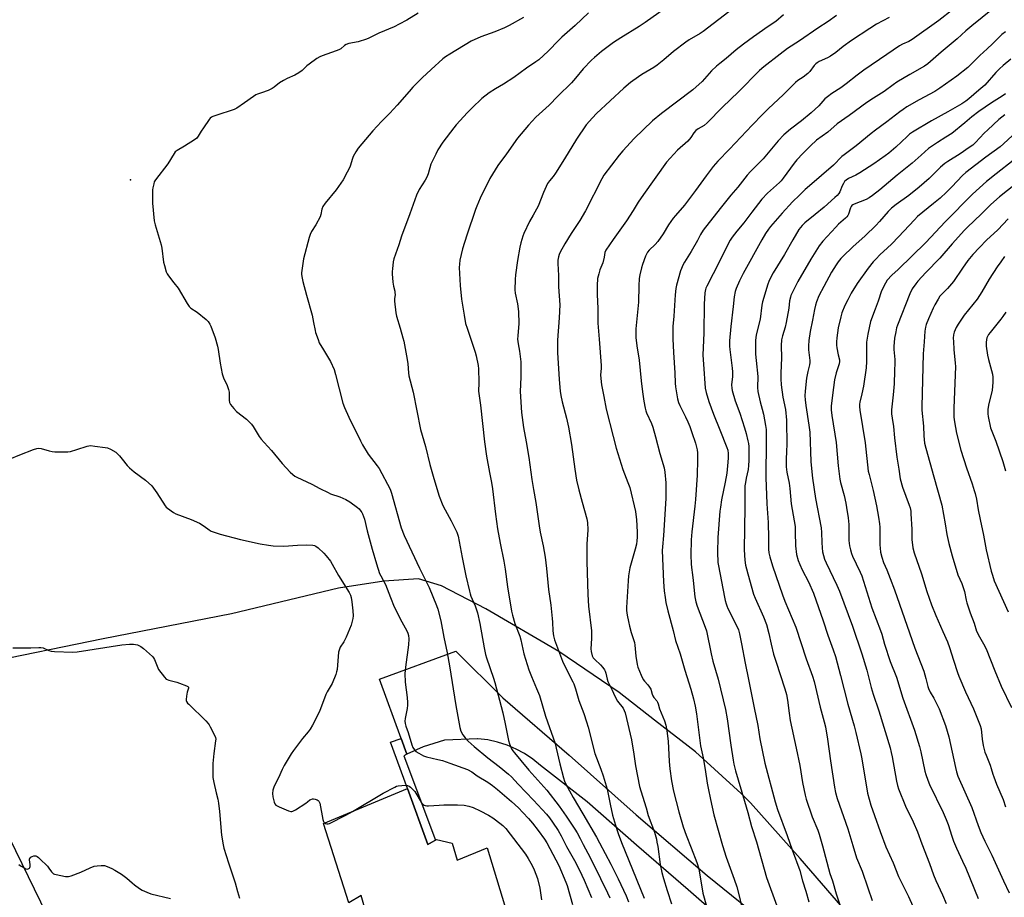
# Model space of a CAD drawing. Units: inches. Extents: x 1255772 to 1261772, y 605449 to 609450.
# Drawn here: x 1257364 to 1257864, y 607193 to 607639 of the extents above; entities that cross this region are included whole.
import ezdxf

# ---------------------------------------------------------------- set-up
doc = ezdxf.new("R2010")
doc.units = ezdxf.units.IN
doc.header["$MEASUREMENT"] = 0
for name, color, linetype in [('BLDG-Footprint', 5, 'Continuous'), ('ELEV-Spot Elevation', 7, 'Continuous'), ('NTRL-Farm Land', 3, 'Continuous'), ('NTRL-Trees', 3, 'Continuous'), ('TRANS-Driveway', 251, 'Continuous'), ('TRANS-Non Street Sidewalk', 7, 'Continuous'), ('Undefined', 1, 'Continuous')]:
    doc.layers.add(name, color=color, linetype=linetype)

msp = doc.modelspace()

# ---------------------------------------------------------------- linework, layer by layer
at = {"layer": 'BLDG-Footprint', "elevation": 814.72}
msp.add_lwpolyline([(1257560.75, 607248.47), (1257571.14, 607220.06), (1257575.61, 607222.58), (1257583.48, 607220.68), (1257585.95, 607212.11), (1257601.2, 607218.31), (1257612.37, 607181.69), (1257574.32, 607167.09), (1257579.28, 607149.63), (1257552.17, 607141.93), (1257544.67, 607168.35), (1257544.62, 607168.51), (1257537.3, 607194.28), (1257531.04, 607190.45), (1257518.15, 607230.8)], close=True, dxfattribs=at)
at = {"layer": 'ELEV-Spot Elevation'}
msp.add_point((1257420.19, 607557.42, 812.14), dxfattribs=at)
at = {"layer": 'NTRL-Farm Land'}
msp.add_lwpolyline([(1257806.74, 607159.13), (1257760.1, 607212.94), (1257734.93, 607241.28), (1257730.24, 607245.99), (1257706.96, 607267.15), (1257686.28, 607283.18), (1257668.34, 607297.27), (1257637.66, 607318.07), (1257600.61, 607339.74), (1257578, 607351.37), (1257566.33, 607354.92), (1257548.8, 607353.74), (1257525.85, 607350.1), (1257471.51, 607337.18), (1257406.28, 607324.47), (1257345.1, 607312.01)], dxfattribs=at)
at = {"layer": 'NTRL-Trees'}
msp.add_lwpolyline([(1257355.45, 607229.88), (1257393.46, 607152.09)], dxfattribs=at)
at = {"layer": 'TRANS-Driveway'}
msp.add_lwpolyline([(1257723.37, 607179.44), (1257703.29, 607197.06), (1257677.13, 607219.79), (1257652.1, 607241.69), (1257628.39, 607260.12), (1257624.47, 607263.38), (1257620.25, 607266.24), (1257616.05, 607268.54), (1257611.36, 607270.55), (1257606.5, 607272.09), (1257601.51, 607273.15), (1257596.44, 607273.71), (1257596.34, 607273.72), (1257579.58, 607273.1), (1257568.7, 607269.65), (1257560.54, 607265.99), (1257557.64, 607273.87), (1257546.59, 607303.9), (1257585.31, 607318.25), (1257609.2, 607294.59), (1257642.97, 607265.35), (1257676.97, 607235.19), (1257713.02, 607204.37), (1257745.64, 607177.95)], dxfattribs=at)
at = {"layer": 'TRANS-Non Street Sidewalk'}
msp.add_lwpolyline([(1257560.54, 607265.99), (1257558.97, 607265.13), (1257574.95, 607222.21), (1257571.14, 607220.06), (1257560.75, 607248.47), (1257552.25, 607271.95), (1257557.64, 607273.87)], close=True, dxfattribs=at)
at = {"layer": 'Undefined'}
for points, elevation in [([(1257566.21, 607641.91), (1257560.53, 607638.4), (1257556.64, 607636.29), (1257554.01, 607634.97), (1257546.19, 607631.84), (1257541.25, 607629.3), (1257539.92, 607628.7), (1257535.75, 607627.44), (1257530.95, 607626.46), (1257529.59, 607626.08), (1257528.74, 607625.57), (1257526.94, 607623.9), (1257526.01, 607623.31), (1257524.67, 607622.78), (1257517.51, 607620.35), (1257516.24, 607619.84), (1257514.75, 607618.92), (1257510.91, 607616.08), (1257509.78, 607615.15), (1257507.28, 607612.88), (1257505.64, 607611.68), (1257503.65, 607610.47), (1257499.63, 607608.77), (1257497.82, 607607.81), (1257495.84, 607606.54), (1257493.06, 607604.31), (1257492.1, 607603.63), (1257490, 607602.7), (1257486.76, 607601.47), (1257484.63, 607600.77), (1257483.87, 607600.43), (1257482.64, 607599.63), (1257478.06, 607596.35), (1257474.09, 607593.71), (1257472.8, 607592.99), (1257463.43, 607589.99), (1257462.05, 607589.49), (1257461.32, 607589.1), (1257460.7, 607588.59), (1257460.12, 607587.92), (1257457.15, 607583.78), (1257455.98, 607582.05), (1257454.55, 607579.47), (1257453.84, 607578.57), (1257452.67, 607577.68), (1257447.64, 607574.46), (1257443.79, 607572.26), (1257442.93, 607571.56), (1257442.32, 607570.72), (1257439.11, 607565.53), (1257432.81, 607557.41), (1257432.26, 607556.41), (1257431.94, 607555.33), (1257431.52, 607553.38), (1257431.37, 607552.24), (1257431.26, 607547.54), (1257431.4, 607545.47), (1257432.27, 607536.59), (1257432.72, 607534.59), (1257435.75, 607524.45), (1257436.06, 607522.7), (1257436.98, 607515.64), (1257437.4, 607513.9), (1257438.32, 607510.76), (1257438.8, 607509.68), (1257439.45, 607508.7), (1257442.15, 607505.16), (1257444.4, 607502.42), (1257448.98, 607494.58), (1257449.93, 607493.15), (1257450.88, 607492.21), (1257454.07, 607490.14), (1257458.63, 607486.52), (1257459.66, 607485.52), (1257460.49, 607484.14), (1257460.92, 607483.15), (1257463.15, 607477.18), (1257464.41, 607472.94), (1257464.73, 607471.18), (1257465.62, 607464.35), (1257466.76, 607458.93), (1257467.31, 607456.97), (1257469.22, 607452.98), (1257469.88, 607451.04), (1257470.22, 607449.62), (1257470.33, 607448.76), (1257470.18, 607446.32), (1257470.23, 607445.47), (1257470.48, 607444.34), (1257470.97, 607443.32), (1257472.62, 607441.32), (1257474, 607439.84), (1257479, 607435.85), (1257481.54, 607433.34), (1257482.42, 607432.17), (1257485.53, 607427.13), (1257486.55, 607425.78), (1257488.01, 607424.1), (1257491.8, 607420.05), (1257497.11, 607413.48), (1257501.27, 607409.04), (1257502.52, 607407.84), (1257503.66, 607407.02), (1257504.66, 607406.46), (1257512.17, 607402.97), (1257516.35, 607400.68), (1257520.45, 607398.62), (1257521.77, 607398.07), (1257526.38, 607396.57), (1257529.57, 607395.2), (1257531.54, 607393.91), (1257535.36, 607391.16), (1257536.19, 607390.36), (1257537.14, 607389.27), (1257537.61, 607388.56), (1257537.99, 607387.8), (1257539.01, 607385.12), (1257540.33, 607379.28), (1257542.86, 607369.96), (1257545.04, 607362.53), (1257546.67, 607357.62), (1257547.26, 607356.34), (1257549.69, 607351.95), (1257552.15, 607345.39), (1257554.03, 607340.7), (1257557.91, 607333.14), (1257560.42, 607328.55), (1257560.98, 607327.26), (1257561.26, 607326.19), (1257561.45, 607324.51), (1257561.33, 607321.32), (1257559.75, 607310.1), (1257559.55, 607308.37), (1257559.5, 607306.91), (1257559.59, 607302.5), (1257560.6, 607294.68), (1257560.85, 607292.16), (1257560.89, 607290.76), (1257560.68, 607289.14), (1257559.57, 607284.07), (1257559.45, 607282.65), (1257559.61, 607281.5), (1257559.96, 607280.08), (1257561.09, 607276.96), (1257562.97, 607270.62), (1257563.5, 607269.29), (1257564.29, 607268.13), (1257565.08, 607267.33), (1257566.56, 607266.36), (1257568.89, 607265.05), (1257570.43, 607264.51), (1257576.25, 607263.25), (1257578.5, 607262.64), (1257582.34, 607261.4), (1257591.34, 607258.09), (1257593.41, 607257), (1257596.25, 607254.97), (1257601.53, 607251.64), (1257603.94, 607249.95), (1257606.46, 607248.01), (1257613.63, 607241.9), (1257617.09, 607238.71), (1257619.44, 607236.32), (1257622.23, 607233.24), (1257624.26, 607230.84), (1257627.11, 607227.2), (1257630.38, 607222.78), (1257631.59, 607220.98), (1257637.68, 607209.38), (1257641.24, 607200.94), (1257641.87, 607199.27), (1257644.5, 607189.62)], 812), ([(1257652.68, 607642.03), (1257645.96, 607635.74), (1257639.16, 607629.73), (1257637.7, 607628.31), (1257632.24, 607622.61), (1257627.41, 607618.29), (1257626.02, 607617.25), (1257621.27, 607614.06), (1257614.87, 607609.34), (1257609.58, 607605.95), (1257605.43, 607603.56), (1257602.34, 607601.53), (1257598.63, 607598.58), (1257593.61, 607593.88), (1257591.35, 607591.55), (1257585.6, 607585.29), (1257584.28, 607583.73), (1257578.76, 607576.52), (1257576.28, 607572.5), (1257575.11, 607570.46), (1257572.73, 607565.28), (1257571.22, 607560.38), (1257570.6, 607558.75), (1257569.76, 607557.26), (1257566.71, 607552.43), (1257565.44, 607549.63), (1257562.07, 607540.05), (1257557.77, 607528.72), (1257556.35, 607524.37), (1257553.84, 607517.23), (1257553.56, 607515.79), (1257553.11, 607512.27), (1257552.97, 607510.79), (1257552.97, 607509.65), (1257553.34, 607505.39), (1257553.7, 607503.39), (1257554.33, 607500.89), (1257554.46, 607500.06), (1257554.49, 607499.2), (1257554.27, 607496.9), (1257554.25, 607495.73), (1257554.81, 607489.84), (1257555.2, 607488.15), (1257557.08, 607482.07), (1257558.5, 607477.17), (1257558.93, 607475.43), (1257560.67, 607466.17), (1257560.9, 607464.07), (1257561.25, 607459.41), (1257561.44, 607457.97), (1257563.6, 607449.58), (1257567.36, 607430.7), (1257570, 607422.09), (1257572.22, 607412.99), (1257574.16, 607405.88), (1257576.92, 607396.87), (1257578.82, 607392.08), (1257579.93, 607389.89), (1257583, 607384.27), (1257585.77, 607378.55), (1257586.55, 607376.52), (1257588.6, 607365.66), (1257590.45, 607356.36), (1257592.25, 607348.65), (1257592.63, 607347.24), (1257593.01, 607346.17), (1257595.23, 607341.22), (1257596.37, 607337.63), (1257597.45, 607332.31), (1257599.74, 607319.9), (1257600.46, 607316.47), (1257600.97, 607314.77), (1257604.52, 607304.5), (1257605.21, 607302.26), (1257609.14, 607286.86), (1257610.4, 607281.36), (1257612.13, 607272.9), (1257612.58, 607271.21), (1257613.61, 607268.66), (1257614.22, 607267.68), (1257615.08, 607266.52), (1257618.32, 607262.75), (1257622.33, 607257.78), (1257631.56, 607247.58), (1257637.88, 607239.52), (1257641.44, 607234.43), (1257645.75, 607227.88), (1257646.9, 607226.01), (1257648.47, 607223.16), (1257649.93, 607220.04), (1257652.28, 607215.76), (1257655.25, 607210.11), (1257662.34, 607195.6), (1257663.55, 607192.95)], 808), ([(1257691.37, 607644.08), (1257681.53, 607637.18), (1257678.39, 607635.14), (1257669.12, 607629.48), (1257665.39, 607627.01), (1257659.3, 607622.47), (1257655.75, 607619.46), (1257654.28, 607618.06), (1257650.05, 607613.68), (1257646.12, 607608.96), (1257644.03, 607606.59), (1257637.09, 607599.82), (1257632.78, 607595.31), (1257625.94, 607589.1), (1257622.23, 607585.06), (1257616.7, 607578.48), (1257611.04, 607570.58), (1257606.64, 607564.71), (1257602.64, 607558.03), (1257597.68, 607548.02), (1257595.93, 607544), (1257595.31, 607542.39), (1257590.92, 607529.24), (1257588.81, 607522.3), (1257587.42, 607516.64), (1257587.17, 607514.65), (1257587.04, 607512.93), (1257587.57, 607503.71), (1257588.24, 607496.86), (1257589.52, 607488.66), (1257590.3, 607484.44), (1257591.06, 607482.02), (1257595.22, 607469.98), (1257595.71, 607468.03), (1257596.74, 607463.2), (1257596.9, 607461.47), (1257597.05, 607454.76), (1257597.01, 607453.31), (1257596.8, 607451.15), (1257596.83, 607450.13), (1257597.8, 607442.94), (1257599.87, 607424.41), (1257600.93, 607417.12), (1257602.43, 607408.87), (1257603.44, 607403.72), (1257603.98, 607400.49), (1257605.52, 607387.7), (1257606.56, 607380.22), (1257607.81, 607372.96), (1257609.65, 607363.89), (1257610.38, 607359.84), (1257611.65, 607350.8), (1257613.61, 607338.53), (1257614.04, 607336.41), (1257615.31, 607332.3), (1257617.84, 607325.85), (1257618.33, 607323.9), (1257619.86, 607316.88), (1257621.52, 607311.48), (1257622.48, 607308.72), (1257623.76, 607305.36), (1257626.35, 607299.27), (1257627.81, 607295.61), (1257630.88, 607285.15), (1257635.71, 607271.3), (1257636.33, 607269.03), (1257638.23, 607261.03), (1257640.04, 607253.96), (1257640.54, 607252.29), (1257641.27, 607250.69), (1257644.94, 607243.96), (1257649.89, 607235.72), (1257656.75, 607223.83), (1257658.34, 607220.9), (1257664.09, 607210.06), (1257667.75, 607202.61), (1257671.76, 607194.05), (1257673.03, 607191.01)], 806), ([(1257723.92, 607642.65), (1257711, 607632.62), (1257709.41, 607631.55), (1257703.88, 607628.37), (1257702.17, 607627.27), (1257695.92, 607622.53), (1257691, 607618.18), (1257687.52, 607615.5), (1257685.83, 607614.35), (1257679.83, 607610.75), (1257678.13, 607609.62), (1257674.09, 607606.75), (1257670.72, 607603.89), (1257656.8, 607590.96), (1257654.69, 607588.9), (1257651.6, 607585.33), (1257646.53, 607577.93), (1257640.55, 607567.97), (1257635.92, 607560.8), (1257634.76, 607559.1), (1257632.83, 607556.87), (1257631.93, 607555.54), (1257629.84, 607550.99), (1257627.09, 607544.06), (1257624.66, 607539.43), (1257622.81, 607536.18), (1257619.81, 607530.12), (1257619.3, 607528.76), (1257618.33, 607525.4), (1257617.81, 607523.11), (1257616.64, 607516.43), (1257615.67, 607509.15), (1257615.44, 607506.8), (1257615.33, 607501.61), (1257615.44, 607499.9), (1257616.66, 607494.38), (1257617.06, 607491.85), (1257617.19, 607490.42), (1257617.27, 607484.49), (1257616.78, 607478.27), (1257616.71, 607476.55), (1257616.94, 607474.22), (1257617.67, 607470.5), (1257618.36, 607465.09), (1257618.27, 607457.2), (1257618.07, 607449.92), (1257618.76, 607439.31), (1257619.74, 607431.76), (1257621.1, 607424.39), (1257622.38, 607416.54), (1257623.89, 607405.38), (1257624.7, 607400.28), (1257626, 607393.71), (1257627.71, 607381.73), (1257628.24, 607378.62), (1257629.69, 607371.56), (1257630.73, 607365.88), (1257631.37, 607360.15), (1257632.33, 607349.45), (1257633.51, 607341.51), (1257634.29, 607334.7), (1257634.44, 607332.92), (1257634.55, 607328.51), (1257634.94, 607325.94), (1257635.46, 607323.98), (1257639.42, 607313.17), (1257642.54, 607306.86), (1257644.76, 607302.63), (1257645.24, 607301.55), (1257646.04, 607299.04), (1257647.74, 607293.09), (1257650.3, 607286.6), (1257651.75, 607282.4), (1257652.61, 607279.58), (1257655.85, 607266.33), (1257658.91, 607258.32), (1257660.07, 607254.87), (1257662.12, 607248.24), (1257662.53, 607246.53), (1257663.68, 607240.53), (1257664.9, 607234.97), (1257665.35, 607233.26), (1257666.39, 607229.93), (1257667.81, 607225.73), (1257669.52, 607221.16), (1257673.1, 607212.03), (1257681.01, 607192.81)], 804), ([(1257837.54, 607643.58), (1257830.6, 607638.22), (1257816.97, 607628.58), (1257815.29, 607627.61), (1257812.2, 607626.2), (1257810.66, 607625.36), (1257804.2, 607621.03), (1257792.46, 607612.95), (1257789.03, 607610.42), (1257783.46, 607605.99), (1257780.8, 607604.05), (1257776.3, 607601.17), (1257774, 607599.55), (1257772.71, 607598.44), (1257769.64, 607594.96), (1257765.7, 607591.43), (1257760.78, 607587.35), (1257755.21, 607583), (1257751.95, 607580.17), (1257749.03, 607577.18), (1257741.31, 607568.03), (1257735.01, 607561.64), (1257733.24, 607559.7), (1257728.54, 607553.65), (1257725, 607549.63), (1257719.5, 607542.79), (1257710.98, 607531.85), (1257709.62, 607529.69), (1257707.99, 607526.65), (1257704.77, 607520.95), (1257701.46, 607515.5), (1257700.63, 607513.99), (1257699.95, 607512.44), (1257699.49, 607511.11), (1257697.45, 607503.9), (1257697.1, 607502.19), (1257696.74, 607499.06), (1257696.02, 607488.24), (1257695.52, 607482.99), (1257695.46, 607481.35), (1257695.49, 607476.6), (1257695.78, 607469.79), (1257696.5, 607459.35), (1257696.73, 607454.18), (1257696.88, 607452.4), (1257697.96, 607446.26), (1257698.42, 607444.4), (1257699.06, 607442.91), (1257701.96, 607437.17), (1257703.14, 607434.51), (1257704.08, 607432.13), (1257705.16, 607429.19), (1257706.96, 607423.66), (1257707.86, 607420.32), (1257708.1, 607418.82), (1257708.11, 607415.31), (1257707.85, 607407.5), (1257707.01, 607395.23), (1257706.68, 607391.8), (1257705.11, 607378.76), (1257704.92, 607376.63), (1257704.85, 607374.6), (1257704.73, 607366.98), (1257704.75, 607362.58), (1257704.93, 607360.68), (1257705.56, 607356.84), (1257705.92, 607354.09), (1257706.7, 607345.76), (1257707.27, 607343.27), (1257707.89, 607341.08), (1257711.91, 607330.37), (1257712.53, 607328.47), (1257714.93, 607316.88), (1257715.91, 607313.03), (1257718.49, 607304.03), (1257722.21, 607288.65), (1257723.18, 607283.78), (1257724.9, 607270.44), (1257726.09, 607262.81), (1257726.49, 607260.78), (1257727.31, 607257.39), (1257731.96, 607242), (1257733.61, 607236.29), (1257735.44, 607229.17), (1257737.92, 607221.42), (1257743.11, 607203.4), (1257744.42, 607199.54), (1257749.51, 607185.81)], 796), ([(1257857.77, 607643.99), (1257847.29, 607635.49), (1257844.33, 607633.02), (1257839.9, 607628.98), (1257831.76, 607622.14), (1257824.94, 607616.14), (1257823.28, 607615.06), (1257815.77, 607610.82), (1257809.32, 607606.86), (1257807.44, 607605.58), (1257802.88, 607602.19), (1257797.46, 607598.81), (1257794.07, 607596.6), (1257785.05, 607589.98), (1257778.93, 607585.78), (1257774.21, 607581.51), (1257768.49, 607577.45), (1257765.36, 607574.69), (1257761.44, 607570.76), (1257758.53, 607567.52), (1257757.13, 607565.78), (1257751.56, 607558.17), (1257750.48, 607556.84), (1257749.72, 607556.08), (1257743.59, 607550.62), (1257740.77, 607547.55), (1257735.62, 607541.03), (1257731.52, 607535.61), (1257728.02, 607531.32), (1257725.59, 607528.19), (1257724.66, 607526.74), (1257722.57, 607522.92), (1257719.28, 607515.91), (1257712.83, 607503.45), (1257712.34, 607502.37), (1257712.11, 607501.64), (1257711.85, 607500), (1257711.51, 607494.21), (1257711.27, 607479.67), (1257710.82, 607468.42), (1257711.01, 607463.87), (1257712.01, 607451.58), (1257712.5, 607449.39), (1257713.84, 607444.9), (1257716.21, 607438.53), (1257719.36, 607430.44), (1257722.98, 607421.6), (1257723.42, 607420.1), (1257723.6, 607418.49), (1257723.63, 607416.37), (1257723.52, 607414.02), (1257722.86, 607408.48), (1257722.14, 607403.99), (1257720.23, 607395.03), (1257719.64, 607391.23), (1257719.41, 607389.17), (1257718.44, 607375.89), (1257718.15, 607368.45), (1257718.15, 607366.97), (1257718.3, 607364.68), (1257718.44, 607363.25), (1257718.73, 607361.54), (1257721.74, 607345.57), (1257722.11, 607343.84), (1257722.55, 607342.23), (1257722.9, 607341.2), (1257723.47, 607339.92), (1257728.09, 607330.9), (1257728.83, 607329.03), (1257729.39, 607326.97), (1257730.45, 607321.96), (1257732.23, 607312.11), (1257733.98, 607303.78), (1257736.74, 607289.38), (1257738.68, 607280.46), (1257739.77, 607273.64), (1257742.16, 607261.39), (1257747.47, 607241.66), (1257748.7, 607237.81), (1257753.57, 607224.68), (1257756.12, 607217.34), (1257759.99, 607206.86), (1257761.34, 607201.71), (1257763.03, 607196.46), (1257764.54, 607191.05)], 794), ([(1257619.67, 607639.8), (1257612.37, 607635.72), (1257609.99, 607634.5), (1257605.15, 607632.46), (1257597.99, 607629.87), (1257593.06, 607627.65), (1257582.22, 607621.17), (1257580.12, 607619.8), (1257578.79, 607618.78), (1257572.85, 607613.32), (1257568.2, 607609.18), (1257563.53, 607604.35), (1257561.6, 607602.21), (1257555.6, 607595.19), (1257551.84, 607591.14), (1257547.61, 607587), (1257543.24, 607582.25), (1257535.83, 607573.45), (1257534.56, 607571.53), (1257533.28, 607569.28), (1257532.84, 607568.22), (1257531.64, 607564.34), (1257531.16, 607563.05), (1257530.23, 607561.23), (1257528.08, 607557.4), (1257524.52, 607552.24), (1257518.98, 607545.47), (1257517.77, 607543.82), (1257517.27, 607542.54), (1257516.76, 607539.72), (1257516.4, 607538.63), (1257514.2, 607534.55), (1257512.09, 607531.19), (1257511.4, 607529.7), (1257510.86, 607528.03), (1257508, 607517.27), (1257507.14, 607511.27), (1257507.03, 607510.13), (1257507.05, 607509.26), (1257507.27, 607507.51), (1257507.65, 607505.78), (1257509.5, 607498.88), (1257512.38, 607488.61), (1257513.16, 607484.98), (1257513.85, 607480.94), (1257514.14, 607479.82), (1257515.37, 607476.29), (1257516.03, 607474.7), (1257518.09, 607471.07), (1257521.67, 607465.13), (1257523.52, 607461.12), (1257524.31, 607458.58), (1257528.04, 607444.09), (1257528.86, 607441.88), (1257531.07, 607436.89), (1257536.91, 607424.88), (1257538.01, 607422.81), (1257540.86, 607418.09), (1257545.42, 607412.24), (1257546.43, 607410.81), (1257551.94, 607400.46), (1257552.68, 607398.31), (1257557.67, 607380.82), (1257559.09, 607376.9), (1257566.96, 607360.36), (1257571.89, 607350.44), (1257575.55, 607341.44), (1257576.18, 607339.45), (1257577.71, 607333.65), (1257579.19, 607325.36), (1257581.03, 607317.29), (1257582.15, 607310.81), (1257585.34, 607290.7), (1257586.64, 607283.13), (1257587.39, 607279.47), (1257587.96, 607277.57), (1257588.89, 607275.78), (1257590.08, 607274.26), (1257591.6, 607272.59), (1257594.63, 607269.74), (1257601.52, 607264.08), (1257607.43, 607259.67), (1257612.09, 607255.76), (1257613.55, 607254.42), (1257617.01, 607250.7), (1257624.86, 607242.66), (1257631.34, 607235.41), (1257632.9, 607233.54), (1257634.46, 607231.47), (1257637.28, 607227.21), (1257638.88, 607224.55), (1257641.56, 607219.03), (1257645.56, 607211.93), (1257648.12, 607207.09), (1257650.57, 607202.01), (1257654.2, 607193.23)], 810), ([(1257751.72, 607641.07), (1257747.75, 607637.76), (1257743.9, 607635.15), (1257736.45, 607629.92), (1257731.33, 607626.18), (1257727.74, 607623.36), (1257722.67, 607618.86), (1257719.3, 607616.41), (1257717.75, 607615.07), (1257715.22, 607612.64), (1257710.33, 607607.33), (1257705.66, 607603), (1257689.72, 607591.07), (1257685.22, 607587.22), (1257675.97, 607578.37), (1257670.2, 607572.13), (1257668.34, 607569.88), (1257660.53, 607559.81), (1257659.41, 607557.83), (1257651.23, 607541.68), (1257648.37, 607536.72), (1257643.92, 607530.08), (1257640.63, 607524.91), (1257638.31, 607520.58), (1257637.89, 607519.53), (1257637.49, 607518.21), (1257637.14, 607516.59), (1257637.08, 607514.94), (1257637.39, 607508.86), (1257637.5, 607503), (1257638.09, 607493.9), (1257637.81, 607487.35), (1257637.01, 607476.08), (1257636.97, 607473.75), (1257637.04, 607469.68), (1257637.87, 607455.96), (1257638.37, 607450.19), (1257638.72, 607447.9), (1257639.36, 607444.79), (1257641.45, 607436.37), (1257642.47, 607431.9), (1257644.13, 607422.99), (1257645.74, 607410.59), (1257646.65, 607404.97), (1257647.76, 607400.12), (1257649.42, 607393.74), (1257651.82, 607385.3), (1257652.16, 607383.5), (1257652.35, 607379.78), (1257651.94, 607372.5), (1257651.89, 607363.7), (1257652.3, 607346.87), (1257652.65, 607340.99), (1257654.24, 607328.48), (1257654.28, 607324.53), (1257653.91, 607319.38), (1257654.03, 607317.96), (1257654.58, 607315.76), (1257655.08, 607314.78), (1257655.85, 607313.97), (1257658.88, 607311.29), (1257660.02, 607309.97), (1257660.84, 607308.79), (1257661.17, 607308.05), (1257661.51, 607307.02), (1257662.19, 607304.02), (1257662.55, 607302.86), (1257663.15, 607301.5), (1257664.69, 607298.48), (1257666.05, 607295.29), (1257667.47, 607292.81), (1257670.23, 607289.3), (1257670.87, 607288.12), (1257671.32, 607286.88), (1257674.47, 607273.25), (1257675.66, 607265.97), (1257676.52, 607260.06), (1257678.68, 607249.49), (1257679.25, 607247.39), (1257681.94, 607238.74), (1257683, 607234.85), (1257686.13, 607226.28), (1257687.15, 607222.75), (1257687.48, 607221.34), (1257687.88, 607218.99), (1257689.07, 607209.95), (1257689.95, 607205.95), (1257690.8, 607202.75), (1257692.59, 607196.78), (1257694.83, 607190.04)], 802), ([(1257778.57, 607640.81), (1257774.33, 607637.77), (1257769.19, 607634.39), (1257759.89, 607627.87), (1257753.78, 607623.97), (1257750, 607621.12), (1257741.75, 607614.65), (1257739.59, 607612.76), (1257728.87, 607602.05), (1257720.76, 607594.18), (1257713.03, 607586.23), (1257711.39, 607584.97), (1257708.38, 607583.23), (1257707.26, 607582.4), (1257706.18, 607581.21), (1257704.6, 607578.83), (1257703.1, 607577), (1257697.96, 607572.34), (1257692.27, 607566.27), (1257680.59, 607549.98), (1257677.98, 607545.98), (1257675.42, 607541.77), (1257671.95, 607536.54), (1257665.23, 607527.1), (1257661.54, 607521.66), (1257661.04, 607520.41), (1257660.65, 607518.1), (1257659.9, 607515.3), (1257658.44, 607511.65), (1257657.87, 607509.74), (1257657.31, 607507.23), (1257657.05, 607503.7), (1257657.11, 607499.22), (1257657.45, 607492.09), (1257657.47, 607484.69), (1257657.57, 607482.66), (1257658.15, 607476.58), (1257659.07, 607463.18), (1257659.09, 607461.76), (1257658.86, 607458.21), (1257659.31, 607453.39), (1257660.41, 607447.39), (1257661.73, 607440.98), (1257665.31, 607427.18), (1257666.75, 607421.22), (1257670.08, 607410.31), (1257672.7, 607403.83), (1257673.64, 607401.2), (1257676.56, 607389.02), (1257676.78, 607387.58), (1257677.02, 607384.98), (1257677.35, 607378.57), (1257677.36, 607376.01), (1257677.25, 607374.1), (1257677.02, 607372.47), (1257676.43, 607369.98), (1257673.66, 607360.5), (1257673.05, 607356.47), (1257672.76, 607353.87), (1257672.4, 607345.79), (1257671.98, 607340.35), (1257672.02, 607338.78), (1257672.33, 607336.52), (1257672.99, 607333.16), (1257673.56, 607330.88), (1257674.41, 607327.73), (1257675.63, 607324.05), (1257675.99, 607322.64), (1257676.23, 607321.23), (1257676.79, 607315.57), (1257677.41, 607311.45), (1257677.75, 607310.02), (1257679.46, 607305.99), (1257680.46, 607303.89), (1257681.12, 607302.97), (1257682.91, 607301.12), (1257683.74, 607299.97), (1257684.27, 607298.96), (1257685.05, 607296.4), (1257685.38, 607295.58), (1257685.95, 607294.69), (1257687.38, 607293.01), (1257687.8, 607292.34), (1257688.13, 607291.42), (1257688.81, 607288.88), (1257691.24, 607282.83), (1257691.91, 607280.61), (1257692.53, 607277.79), (1257693.21, 607272.44), (1257693.65, 607262.23), (1257694.02, 607258.51), (1257694.89, 607252.38), (1257695.88, 607247.2), (1257698.52, 607236.6), (1257700.75, 607228.97), (1257702.27, 607224.75), (1257704.86, 607218.34), (1257707.72, 607210.89), (1257708.73, 607207.77), (1257710.82, 607195.43), (1257712.56, 607188.82)], 800), ([(1257805.36, 607639.66), (1257798.89, 607636.35), (1257795.47, 607634.19), (1257786.3, 607628.09), (1257782.04, 607624.94), (1257778.31, 607622.03), (1257775.63, 607620.15), (1257774.09, 607619.33), (1257769.81, 607617.36), (1257768.8, 607616.78), (1257768.14, 607616.21), (1257767.34, 607615.36), (1257765.04, 607612.37), (1257764.03, 607611.32), (1257761.71, 607609.43), (1257758.91, 607607.7), (1257757.77, 607606.76), (1257751.66, 607600.63), (1257744, 607593.36), (1257741.09, 607590.46), (1257735.82, 607585.03), (1257724.32, 607572.89), (1257718.42, 607566.8), (1257715.99, 607564.06), (1257712.36, 607559.31), (1257707.08, 607551.92), (1257703.03, 607546.59), (1257701.4, 607544.58), (1257696.85, 607539.26), (1257695.76, 607537.86), (1257693.35, 607534.48), (1257690.55, 607529.93), (1257687.84, 607526.01), (1257686.5, 607524.54), (1257683.5, 607521.68), (1257682.62, 607520.64), (1257682.11, 607519.72), (1257681.66, 607518.62), (1257680.09, 607514.46), (1257679.56, 607512.78), (1257678.7, 607509.1), (1257678.48, 607507.36), (1257678.27, 607503.55), (1257678.01, 607495.32), (1257676.72, 607481.75), (1257676.7, 607479.97), (1257676.8, 607477.28), (1257677.31, 607473.16), (1257678.38, 607465.91), (1257679.48, 607455.43), (1257680.16, 607449.75), (1257680.82, 607445.11), (1257681.52, 607441.49), (1257681.86, 607440.12), (1257682.22, 607439.1), (1257684.64, 607433.75), (1257685.31, 607431.8), (1257686.73, 607426.97), (1257688.88, 607418.48), (1257691.11, 607411.18), (1257691.52, 607409.04), (1257691.97, 607403.61), (1257691.94, 607395.6), (1257690.78, 607376.83), (1257690.25, 607371.08), (1257690.18, 607369.35), (1257690.74, 607353.41), (1257691.11, 607348.72), (1257691.56, 607345.48), (1257692.04, 607342.96), (1257693.03, 607338.59), (1257695.77, 607328.63), (1257696.88, 607323.54), (1257699.32, 607316.81), (1257701.59, 607308.56), (1257704.64, 607298.86), (1257705.98, 607294), (1257706.83, 607290.35), (1257707.6, 607286.32), (1257709.63, 607270.14), (1257710.85, 607264.11), (1257711.93, 607258.13), (1257712.99, 607251.24), (1257713.46, 607248.65), (1257714.58, 607242.89), (1257716.31, 607235.22), (1257720.69, 607219.5), (1257722.66, 607213.63), (1257726.69, 607202.52), (1257727.93, 607198.62), (1257729.35, 607193.37), (1257730.62, 607188.08)], 798), ([(1257864.41, 607632.51), (1257862.63, 607631.04), (1257860.54, 607629.16), (1257857.87, 607626.45), (1257855.15, 607623.86), (1257851.44, 607620.52), (1257848.02, 607616.99), (1257845.23, 607614.3), (1257839.73, 607609.92), (1257831.13, 607603.81), (1257828.48, 607602.22), (1257820.65, 607597.98), (1257814.32, 607594.33), (1257812.39, 607593.11), (1257810.77, 607591.94), (1257804.18, 607586.75), (1257798.42, 607582.63), (1257796.18, 607580.89), (1257788.67, 607574.54), (1257782.46, 607570.13), (1257781.29, 607569.22), (1257777.16, 607564.82), (1257764.91, 607554.35), (1257762.75, 607552.41), (1257759.84, 607549.63), (1257756.34, 607546.14), (1257751.08, 607540.48), (1257745.11, 607533.65), (1257744.02, 607532.26), (1257742.57, 607530.14), (1257740.65, 607526.94), (1257731.21, 607509.87), (1257729.31, 607506.03), (1257727.75, 607502.25), (1257727.21, 607500.63), (1257726.68, 607497.92), (1257726.2, 607493.06), (1257724.95, 607482.95), (1257724.34, 607475.71), (1257724.31, 607472.95), (1257724.45, 607471.23), (1257725.6, 607461.87), (1257725.78, 607459.87), (1257725.8, 607457.64), (1257725.39, 607453.35), (1257725.44, 607451.61), (1257725.58, 607450.47), (1257727.17, 607445.23), (1257729.51, 607438.97), (1257731.96, 607431.44), (1257732.73, 607428.64), (1257733.6, 607424.97), (1257733.87, 607423.57), (1257734.04, 607421.98), (1257734.11, 607415), (1257734, 607412.47), (1257733.7, 607410.31), (1257732.72, 607405.98), (1257732.33, 607403.8), (1257732.12, 607402.13), (1257732.03, 607400.06), (1257732.12, 607391.51), (1257731.74, 607369.53), (1257732.09, 607364.31), (1257732.44, 607361.78), (1257732.86, 607359.89), (1257733.53, 607357.4), (1257736.53, 607347.14), (1257737.35, 607345.08), (1257741.56, 607335.54), (1257743.01, 607331.65), (1257744.18, 607327.21), (1257745.4, 607321.67), (1257746.63, 607316.74), (1257747.75, 607313.07), (1257752.37, 607299.05), (1257753.17, 607296.27), (1257753.77, 607293.33), (1257754.52, 607286.7), (1257755.05, 607282.95), (1257758.21, 607269.04), (1257759.96, 607260.25), (1257761.4, 607251.47), (1257762.77, 607245.13), (1257763.28, 607243.13), (1257766.22, 607234.13), (1257769.12, 607227.36), (1257769.83, 607225.4), (1257771.53, 607219.47), (1257775.28, 607205.45), (1257776.51, 607201.71), (1257778.47, 607194.99), (1257780.51, 607188.97)], 792), ([(1257867.07, 607618.6), (1257863.16, 607615.38), (1257861.32, 607613.64), (1257859.56, 607611.8), (1257853.9, 607605.45), (1257850.81, 607602.94), (1257845.87, 607598.5), (1257844.34, 607597.29), (1257842.27, 607595.95), (1257835.17, 607591.89), (1257826.9, 607587.36), (1257817.12, 607581.47), (1257815.76, 607580.47), (1257814.46, 607579.39), (1257808.76, 607573.94), (1257805.21, 607570.94), (1257803.34, 607569.51), (1257797.55, 607565.42), (1257790.48, 607560.83), (1257788.43, 607559.7), (1257784.65, 607558.01), (1257783.45, 607557.23), (1257782.71, 607556.43), (1257782.14, 607555.53), (1257781.52, 607554.32), (1257780.28, 607551.2), (1257779.86, 607550.5), (1257779.01, 607549.48), (1257777.81, 607548.34), (1257772.37, 607543.55), (1257767.72, 607539.84), (1257762.61, 607535.61), (1257761.15, 607534.16), (1257759.55, 607532.13), (1257756.41, 607526.88), (1257752.24, 607519.47), (1257746.54, 607510.13), (1257744.93, 607507.33), (1257744.21, 607505.8), (1257743.71, 607504.45), (1257741.03, 607495.47), (1257740.71, 607493.73), (1257739.9, 607486.72), (1257738.04, 607479.37), (1257737.67, 607477.59), (1257737.56, 607475.67), (1257737.57, 607468.83), (1257737.81, 607465.7), (1257738.61, 607457.64), (1257738.55, 607452), (1257738.66, 607450.01), (1257739.86, 607444.67), (1257740.95, 607441.02), (1257741.61, 607438.46), (1257742.6, 607432.74), (1257742.84, 607430.75), (1257742.94, 607427.98), (1257742.89, 607424.01), (1257742.94, 607419.27), (1257742.66, 607412.1), (1257742.66, 607406.36), (1257743.23, 607392.91), (1257743.97, 607383.46), (1257744.13, 607375.56), (1257744.14, 607369.99), (1257744.33, 607368.06), (1257744.8, 607366.05), (1257746.1, 607361.47), (1257751.16, 607346.75), (1257752.35, 607343.6), (1257757.94, 607330.37), (1257763.15, 607314.27), (1257766.44, 607305.58), (1257767.31, 607302.78), (1257770.32, 607289.76), (1257772.35, 607282.36), (1257772.96, 607279.81), (1257774.08, 607273.52), (1257775.58, 607262.57), (1257777.56, 607249.24), (1257778.12, 607246.44), (1257778.99, 607243.49), (1257784.44, 607228.11), (1257786.91, 607219.62), (1257788.84, 607213.4), (1257791.63, 607206.51), (1257794.48, 607198.08), (1257796.75, 607191.69)], 790), ([(1257864.45, 607600.92), (1257862.76, 607599.79), (1257857.34, 607596.45), (1257850.95, 607592.01), (1257847.25, 607589.35), (1257843.75, 607586.22), (1257837.09, 607580.92), (1257834.15, 607578.94), (1257829.91, 607576.35), (1257825.32, 607573.19), (1257821.59, 607569.95), (1257817.02, 607565.77), (1257809.4, 607559.81), (1257800.54, 607552.36), (1257796.9, 607549.43), (1257795.24, 607548.3), (1257793.76, 607547.44), (1257787.64, 607544.95), (1257786.88, 607544.59), (1257786.44, 607544.28), (1257786.08, 607543.87), (1257785.71, 607543.14), (1257784.75, 607539.96), (1257784.38, 607539.27), (1257783.92, 607538.66), (1257783.15, 607537.87), (1257779.71, 607534.78), (1257778.25, 607533.36), (1257771.76, 607526.32), (1257769.88, 607523.9), (1257765.66, 607517.04), (1257759.03, 607505.71), (1257755.92, 607499.68), (1257755.44, 607498.61), (1257755.18, 607497.81), (1257754.8, 607495.91), (1257754.36, 607492.21), (1257753.08, 607485), (1257752.47, 607482.52), (1257751.16, 607478.15), (1257750.72, 607476.15), (1257750.58, 607473.32), (1257750.75, 607467.08), (1257750.43, 607459.23), (1257750.42, 607456.3), (1257750.58, 607453.37), (1257751.43, 607447.06), (1257752.75, 607440.75), (1257753.2, 607435.42), (1257753.33, 607422.56), (1257753.28, 607420.26), (1257753.01, 607415.01), (1257753.07, 607411.7), (1257753.45, 607408.98), (1257754.59, 607403.36), (1257754.91, 607400.73), (1257755.6, 607392.91), (1257757.55, 607381.47), (1257757.7, 607378.59), (1257757.82, 607371.65), (1257758.39, 607367.19), (1257759.23, 607364.12), (1257759.93, 607362.2), (1257761.19, 607359.5), (1257764.42, 607353.38), (1257766.88, 607347.64), (1257771.91, 607333.64), (1257774.22, 607326.37), (1257776.99, 607318.81), (1257778.11, 607315.42), (1257780.72, 607305.78), (1257784.3, 607291.22), (1257787.55, 607280.31), (1257788.41, 607276.94), (1257790.93, 607266.13), (1257791.46, 607263.54), (1257794.3, 607246.17), (1257796.08, 607240.09), (1257797.83, 607234.76), (1257800.71, 607226.69), (1257803.74, 607218.94), (1257807.31, 607210.8), (1257810.15, 607203.81), (1257811.1, 607201.74), (1257815.2, 607193.66), (1257820.21, 607182.3)], 788), ([(1257864, 607590.3), (1257861.04, 607587.92), (1257855.45, 607582.77), (1257853.62, 607580.96), (1257849.23, 607576.34), (1257847.77, 607575), (1257846.02, 607573.7), (1257841.41, 607570.61), (1257835.09, 607566.66), (1257833.65, 607565.65), (1257831.35, 607563.73), (1257825.68, 607558.12), (1257820.65, 607553.7), (1257815.3, 607549.43), (1257808.96, 607544.81), (1257806.54, 607542.91), (1257804.88, 607541.29), (1257800.52, 607536.21), (1257798.57, 607534.14), (1257793.16, 607528.96), (1257786.96, 607523.32), (1257781.87, 607518.53), (1257780.86, 607517.5), (1257779.39, 607515.73), (1257778.38, 607514.31), (1257776.05, 607510.55), (1257772.12, 607503.28), (1257769.66, 607498.42), (1257768.43, 607495.45), (1257767.87, 607493.8), (1257767.37, 607491.53), (1257766.48, 607486.07), (1257765.31, 607480.4), (1257764.49, 607475.85), (1257764.35, 607473.2), (1257764.36, 607471.14), (1257765.06, 607465.76), (1257765.12, 607464.62), (1257764.94, 607463.49), (1257764.04, 607460.14), (1257763.34, 607456.73), (1257762.63, 607450.17), (1257762.58, 607447.78), (1257762.71, 607445.71), (1257763.06, 607442.88), (1257764.61, 607432.94), (1257765, 607429.4), (1257765.63, 607414.47), (1257765.91, 607410.91), (1257766.44, 607405.99), (1257767.87, 607395.7), (1257770.77, 607380.77), (1257771.01, 607378.41), (1257771.15, 607373.33), (1257771.33, 607370.65), (1257771.59, 607368.64), (1257771.96, 607366.69), (1257772.51, 607364.94), (1257773.3, 607363.09), (1257778.81, 607351.66), (1257780.14, 607348.56), (1257786.7, 607330.82), (1257791.45, 607316.81), (1257794.08, 607308.5), (1257796.21, 607299.73), (1257797.29, 607296.36), (1257800.17, 607287.95), (1257805.82, 607269.06), (1257806.41, 607266.83), (1257806.9, 607264.49), (1257809.09, 607252.25), (1257809.65, 607249.97), (1257810.16, 607248.29), (1257813.64, 607239.45), (1257817.54, 607231.53), (1257819.68, 607226.47), (1257821.9, 607220.39), (1257825.76, 607210.49), (1257827.93, 607204.63), (1257829.1, 607201.82), (1257832.36, 607194.56), (1257834.27, 607190.07)], 786), ([(1257870.13, 607581.86), (1257863.48, 607575.68), (1257861.77, 607574.17), (1257854.47, 607568.84), (1257844.29, 607561.14), (1257842.67, 607559.59), (1257837.22, 607553.73), (1257834.47, 607551.06), (1257831.19, 607548.14), (1257827.85, 607545.32), (1257819.68, 607538.68), (1257818.14, 607537.11), (1257810.11, 607528.42), (1257806.7, 607524.89), (1257804.38, 607522.63), (1257800.74, 607519.39), (1257798.54, 607517.17), (1257797.19, 607515.7), (1257794.63, 607512.57), (1257789.13, 607504.76), (1257786.12, 607499.81), (1257784.32, 607496.53), (1257782.88, 607493.65), (1257781.36, 607489.84), (1257780.77, 607487.89), (1257779.44, 607482.19), (1257778.75, 607477.23), (1257778.59, 607475.2), (1257778.61, 607473.49), (1257778.78, 607472.04), (1257779.43, 607468.57), (1257780.11, 607466.02), (1257780.16, 607465.12), (1257779.94, 607463.99), (1257778.51, 607459.48), (1257777.67, 607455.82), (1257776.55, 607448.05), (1257775.97, 607442.59), (1257775.91, 607440.59), (1257776.2, 607437.75), (1257778.53, 607424.09), (1257779.51, 607412.15), (1257780.32, 607405.45), (1257780.69, 607403.72), (1257782.43, 607397.13), (1257783.31, 607393.21), (1257783.7, 607391.07), (1257784.5, 607385.77), (1257784.81, 607382.51), (1257784.81, 607377.12), (1257784.93, 607374.31), (1257785.29, 607371.69), (1257785.72, 607369.68), (1257786.3, 607367.71), (1257786.82, 607366.36), (1257788.61, 607362.45), (1257790.63, 607358.32), (1257791.4, 607356.42), (1257796.57, 607340.18), (1257800.98, 607328.69), (1257801.61, 607326.75), (1257803.04, 607321.73), (1257805.91, 607312.96), (1257809.06, 607305.07), (1257812.31, 607294.39), (1257818.18, 607278.04), (1257820.73, 607269.83), (1257821.39, 607267.12), (1257823.49, 607257.28), (1257823.96, 607255.67), (1257825, 607252.68), (1257825.9, 607250.53), (1257832.78, 607236.24), (1257834.33, 607232.74), (1257835.33, 607230.15), (1257837.17, 607224.29), (1257838.09, 607221.76), (1257839.56, 607218.29), (1257842.64, 607211.64), (1257844.21, 607208), (1257850.47, 607192.61)], 784), ([(1257868.36, 607567.19), (1257859.63, 607560.43), (1257854.78, 607556.52), (1257847.62, 607550.1), (1257833.75, 607536.07), (1257823.96, 607525.6), (1257809.88, 607511.85), (1257806.76, 607508.96), (1257804.41, 607506.39), (1257803.46, 607504.92), (1257801.49, 607500.95), (1257799.8, 607495.8), (1257798.17, 607491.66), (1257795.92, 607485.47), (1257794.47, 607478.99), (1257793.93, 607474.95), (1257793.83, 607473.23), (1257793.81, 607470.97), (1257793.9, 607465.23), (1257793.63, 607461.88), (1257792.31, 607452.68), (1257791.46, 607448.7), (1257790.38, 607444.6), (1257790.24, 607443.47), (1257790.23, 607442.34), (1257790.45, 607440.56), (1257793.11, 607423.95), (1257794.75, 607409.5), (1257795.12, 607407.79), (1257797.28, 607399.79), (1257798.91, 607391.99), (1257799.96, 607386.22), (1257800.41, 607382.85), (1257800.54, 607381.12), (1257800.66, 607376.71), (1257800.64, 607372.15), (1257800.71, 607370.43), (1257800.97, 607368.4), (1257801.59, 607365.84), (1257802.54, 607363.23), (1257804.16, 607359.44), (1257805.93, 607354.98), (1257808.02, 607349.39), (1257815.76, 607327.48), (1257818.42, 607319.64), (1257822.88, 607308.03), (1257824.03, 607304.38), (1257824.98, 607300.34), (1257825.33, 607299.23), (1257826.17, 607297.45), (1257827.96, 607294.34), (1257830.81, 607288.92), (1257834.03, 607280.47), (1257835.66, 607274.73), (1257838.99, 607259.21), (1257839.54, 607256.99), (1257840.28, 607254.81), (1257847.34, 607238.82), (1257850.49, 607229.75), (1257851.94, 607226.14), (1257853.88, 607221.84), (1257857.49, 607214.66), (1257863.32, 607201.66), (1257866.2, 607195.61)], 782), ([(1257873.51, 607558.42), (1257861.44, 607548.74), (1257856.92, 607544.83), (1257852, 607539.92), (1257845.17, 607533.41), (1257843.55, 607531.77), (1257837.33, 607524.82), (1257831.12, 607517.68), (1257823.95, 607510.27), (1257819.97, 607505.97), (1257818.85, 607504.62), (1257817.05, 607502), (1257815.84, 607499.46), (1257809.58, 607483.66), (1257809.1, 607482.28), (1257808.67, 607480.3), (1257808.11, 607477.06), (1257807.65, 607472.74), (1257807.67, 607471.27), (1257808.19, 607466.25), (1257808.26, 607464.42), (1257808.01, 607460.37), (1257807.84, 607453.85), (1257807.38, 607448.19), (1257806.55, 607440.66), (1257806.53, 607438.66), (1257806.81, 607436.41), (1257807.56, 607432.14), (1257808.02, 607426.48), (1257809.19, 607416.63), (1257810.21, 607410.61), (1257810.93, 607405.63), (1257812.07, 607401.37), (1257815.56, 607392.21), (1257815.97, 607390.88), (1257816.28, 607389.29), (1257816.44, 607387.87), (1257816.93, 607380.09), (1257816.88, 607376.21), (1257816.93, 607374.75), (1257817.13, 607372.14), (1257817.39, 607370.7), (1257818.11, 607368.15), (1257821.85, 607357.4), (1257824.42, 607348.42), (1257826.8, 607341.66), (1257829.07, 607336.31), (1257832.68, 607328.23), (1257834.96, 607322.86), (1257835.95, 607320.12), (1257838, 607313.65), (1257840.07, 607307.39), (1257840.78, 607305.45), (1257844.05, 607297.62), (1257848.14, 607288.86), (1257851.6, 607280.45), (1257852.04, 607278.77), (1257852.63, 607273.49), (1257853.1, 607270.29), (1257853.96, 607266.98), (1257854.53, 607265.35), (1257856.62, 607260.4), (1257857.17, 607258.69), (1257857.94, 607255.84), (1257858.42, 607254.48), (1257859.92, 607250.73), (1257863.22, 607243), (1257864.41, 607239.15)], 780), ([(1257865.7, 607537.5), (1257860.45, 607531.97), (1257854.77, 607526.7), (1257851.2, 607523.03), (1257847.81, 607519.41), (1257845.24, 607516.36), (1257842.54, 607512.54), (1257837.97, 607505.74), (1257835.05, 607502.25), (1257831.14, 607498.26), (1257830.18, 607496.87), (1257828.47, 607493.87), (1257827.7, 607492.29), (1257825.34, 607486.87), (1257824.18, 607483.96), (1257823.76, 607482.57), (1257823.41, 607480.52), (1257823.12, 607475.22), (1257822.62, 607469.15), (1257821.86, 607442.29), (1257821.95, 607440.54), (1257822.72, 607432.3), (1257822.9, 607427.43), (1257823.31, 607423.77), (1257823.89, 607421.2), (1257828.06, 607406.73), (1257832.05, 607392.33), (1257833.86, 607382.78), (1257834.64, 607377.43), (1257835.67, 607372.87), (1257837.31, 607366.56), (1257840.25, 607356.89), (1257842.24, 607352.44), (1257843.14, 607350.03), (1257843.57, 607348.43), (1257844.38, 607344.08), (1257844.72, 607342.71), (1257846.51, 607337.56), (1257848.44, 607332.36), (1257849.74, 607328.33), (1257851.2, 607325.4), (1257853.33, 607321.92), (1257854.65, 607319.32), (1257859, 607308.24), (1257862.17, 607300.47), (1257867.4, 607289.58)], 778), ([(1257863.89, 607518.38), (1257862.01, 607515.81), (1257860.21, 607513.14), (1257856.19, 607506.88), (1257852.37, 607500.52), (1257849.97, 607496.78), (1257843.45, 607488.68), (1257840.35, 607484.2), (1257839.41, 607482.41), (1257838.4, 607480), (1257838.1, 607478.63), (1257837.93, 607476.97), (1257837.94, 607475.25), (1257838.18, 607471.22), (1257838.93, 607464.32), (1257839.03, 607462.67), (1257838.17, 607441.49), (1257838.25, 607436.93), (1257838.54, 607434.61), (1257839.56, 607428.84), (1257841.72, 607420.22), (1257844.56, 607411.19), (1257847.45, 607403.12), (1257848.57, 607399.79), (1257849.03, 607398.11), (1257849.67, 607395.31), (1257850.59, 607389.94), (1257851.54, 607385.08), (1257853.32, 607376.98), (1257854.67, 607369.61), (1257857.13, 607358.78), (1257857.74, 607356.77), (1257858.74, 607353.95), (1257865.73, 607338.16)], 776), ([(1257864.54, 607490.25), (1257863.05, 607488), (1257861.98, 607486.58), (1257856.58, 607479.96), (1257855.77, 607478.86), (1257855.23, 607477.89), (1257854.93, 607477.13), (1257854.75, 607476.31), (1257854.61, 607474.9), (1257854.58, 607474.05), (1257854.67, 607472.91), (1257855.33, 607468.37), (1257855.82, 607466.24), (1257857.36, 607460.67), (1257857.76, 607458.69), (1257857.95, 607457.26), (1257857.91, 607454.57), (1257857.65, 607450.69), (1257855.77, 607443.06), (1257855.56, 607441.89), (1257855.5, 607441.02), (1257855.51, 607438.69), (1257855.62, 607437.25), (1257856.88, 607431.52), (1257857.45, 607429.77), (1257859.45, 607424.71), (1257863.08, 607414.39), (1257864.47, 607409.63)], 774), ([(1257359.03, 607415.74), (1257363.96, 607417.85), (1257370.86, 607420.58), (1257372.54, 607421.1), (1257373.66, 607421.15), (1257374.79, 607421), (1257378.93, 607419.77), (1257380.34, 607419.46), (1257381.81, 607419.37), (1257388.34, 607419.28), (1257389.73, 607419.53), (1257392.95, 607420.6), (1257398.1, 607422.16), (1257398.96, 607422.37), (1257399.83, 607422.47), (1257402.12, 607422.25), (1257407.31, 607421.54), (1257408.44, 607421.31), (1257410.02, 607420.66), (1257412.76, 607419.09), (1257413.64, 607418.32), (1257414.65, 607417.24), (1257415.98, 607415.65), (1257418.47, 607412.38), (1257419.73, 607411.19), (1257422.02, 607409.18), (1257427.87, 607404.9), (1257430.94, 607402.1), (1257431.86, 607400.95), (1257433.55, 607398.52), (1257437.82, 607391.96), (1257438.36, 607391.3), (1257438.98, 607390.72), (1257441.98, 607388.52), (1257443.21, 607387.8), (1257450.99, 607385.04), (1257455.26, 607383.19), (1257457.63, 607381.69), (1257460.08, 607379.7), (1257461.21, 607379.08), (1257465.65, 607377.57), (1257476.01, 607374.87), (1257486.01, 607372.7), (1257490.29, 607371.91), (1257492.65, 607371.71), (1257497.98, 607371.47), (1257504.97, 607372), (1257509.55, 607372.2), (1257512.7, 607371.97), (1257513.53, 607371.78), (1257514.33, 607371.44), (1257515.49, 607370.63), (1257518.41, 607367.93), (1257519.53, 607366.61), (1257521.64, 607363.84), (1257522.57, 607362.37), (1257525.85, 607356.52), (1257531.14, 607348.02), (1257531.81, 607346.52), (1257532.17, 607345.48), (1257532.58, 607343.3), (1257533.13, 607338.66), (1257533.17, 607336.09), (1257533.03, 607334.69), (1257532.59, 607332.77), (1257532.19, 607331.42), (1257529.66, 607325.23), (1257528.49, 607322.96), (1257526.67, 607320.17), (1257526.03, 607318.73), (1257525.83, 607317.69), (1257525.03, 607308.94), (1257524.83, 607307.77), (1257524.4, 607306.38), (1257522.58, 607301.75), (1257520.08, 607297.59), (1257519.32, 607296.16), (1257516.17, 607287.56), (1257512.53, 607280.57), (1257511.39, 607278.54), (1257510.35, 607277.19), (1257507.51, 607273.93), (1257502.87, 607267.75), (1257501.72, 607266.02), (1257498.2, 607260.14), (1257497.17, 607258.09), (1257495.33, 607253.9), (1257493.09, 607249.69), (1257492.49, 607247.72), (1257492.23, 607245.97), (1257492.46, 607244.28), (1257493.14, 607241.48), (1257493.42, 607240.71), (1257493.89, 607240.08), (1257494.6, 607239.64), (1257495.68, 607239.17), (1257500.44, 607237.25), (1257501.55, 607236.91), (1257502.09, 607236.88), (1257502.61, 607237), (1257503.87, 607237.66), (1257509.14, 607240.99), (1257510.09, 607241.7), (1257511.23, 607242.72), (1257511.69, 607243), (1257512.49, 607243.26), (1257513.05, 607243.31), (1257513.87, 607243.15), (1257514.93, 607242.72), (1257515.39, 607242.42), (1257515.77, 607242.04), (1257516.26, 607241.08), (1257517.76, 607232.83), (1257518.11, 607231.75), (1257518.36, 607231.33), (1257518.67, 607231.02)], 814), ([(1257360.42, 607319.88), (1257369.61, 607319.81), (1257373.7, 607320.11), (1257374.57, 607320.11), (1257375.77, 607319.86), (1257378.75, 607318.51), (1257379.87, 607318.21), (1257381.61, 607318.07), (1257390.97, 607317.67), (1257393.04, 607317.89), (1257415.72, 607321.46), (1257419.71, 607321.78), (1257421.71, 607321.78), (1257423.66, 607321.32), (1257424.74, 607320.93), (1257425.49, 607320.54), (1257426.85, 607319.47), (1257431.4, 607315.41), (1257431.92, 607314.74), (1257432.32, 607313.99), (1257434.43, 607308.96), (1257437.4, 607305.05), (1257438.36, 607304.04), (1257438.82, 607303.74), (1257439.61, 607303.44), (1257443.61, 607302.46), (1257445.01, 607302.02), (1257448.53, 607300.57), (1257449.22, 607300.2), (1257449.56, 607299.9), (1257449.65, 607299.73), (1257449.65, 607299.34), (1257448.89, 607297.37), (1257448.54, 607295.34), (1257448.43, 607293.61), (1257448.48, 607293.07), (1257448.67, 607292.57), (1257449.17, 607291.88), (1257449.78, 607291.24), (1257458.37, 607282.86), (1257459.6, 607281.56), (1257460.1, 607280.84), (1257460.67, 607279.83), (1257462.68, 607275.94), (1257463.35, 607274.36), (1257463.45, 607273.53), (1257463.4, 607272.67), (1257462.53, 607266.32), (1257462.03, 607261.21), (1257462.03, 607254.12), (1257462.48, 607251.5), (1257463.61, 607246.28), (1257464.47, 607243.07), (1257464.81, 607241.09), (1257465.38, 607236.79), (1257466.38, 607224.83), (1257467.19, 607219.85), (1257467.64, 607218.15), (1257469.9, 607210.83), (1257473.24, 607200.58), (1257474.57, 607196.17), (1257475.51, 607192.86)], 816), ([(1257532.84, 607236.89), (1257548.47, 607246.09), (1257554.4, 607249.25), (1257555.19, 607249.6), (1257556, 607249.85), (1257559.81, 607250.17), (1257560.79, 607250.05), (1257561.71, 607249.67), (1257562.36, 607249.16), (1257563.58, 607247.96), (1257564.54, 607246.91), (1257565.09, 607246.17), (1257567.16, 607242.35), (1257567.78, 607241.43), (1257568.79, 607240.41), (1257569.26, 607240.1), (1257569.78, 607239.88), (1257570.63, 607239.69), (1257571.49, 607239.62), (1257576.94, 607240.09), (1257579.29, 607240.17), (1257586.12, 607240.29), (1257589.63, 607240.08), (1257591.87, 607239.56), (1257594.07, 607238.88), (1257597.77, 607237.17), (1257601.96, 607235), (1257604.13, 607233.68), (1257605.53, 607232.67), (1257609.23, 607229.66), (1257610.78, 607228.17), (1257620.76, 607215.16), (1257622.14, 607213), (1257624.1, 607209.41), (1257625.07, 607207.26), (1257626.74, 607202.85), (1257628, 607197.84), (1257628.89, 607192.05)], 814), ([(1257518.67, 607231.02), (1257519.15, 607230.7), (1257519.91, 607230.49), (1257520.46, 607230.51), (1257521.28, 607230.75), (1257529.47, 607234.96), (1257532.84, 607236.89)], 814), ([(1257363.53, 607209.98), (1257364.72, 607209.12), (1257366.22, 607208.19), (1257366.99, 607207.79), (1257367.75, 607207.59), (1257368.21, 607207.65), (1257368.82, 607208.01), (1257369.11, 607208.41), (1257369.28, 607208.89), (1257369.3, 607209.94), (1257368.81, 607212.38), (1257368.87, 607212.84), (1257368.98, 607213.05), (1257369.53, 607213.57), (1257370.25, 607214), (1257371.02, 607214.31), (1257371.54, 607214.39), (1257372.05, 607214.31), (1257372.79, 607213.98), (1257373.5, 607213.49), (1257374.17, 607212.88), (1257377.95, 607209.04), (1257378.71, 607208.13), (1257380.09, 607206.2), (1257380.66, 607205.59), (1257381.1, 607205.27), (1257381.61, 607205.04), (1257382.45, 607204.8), (1257387.16, 607203.92), (1257388.62, 607203.82), (1257390.02, 607204.17), (1257394.99, 607206.08), (1257399.66, 607208.31), (1257401.79, 607209.02), (1257403.17, 607209.34), (1257405.2, 607209.51), (1257406.9, 607209.35), (1257408.29, 607208.99), (1257410.73, 607207.95), (1257412.3, 607207.12), (1257415.56, 607205.02), (1257418.34, 607202.93), (1257421, 607200.55), (1257422.16, 607199.62), (1257424.79, 607197.69), (1257426.07, 607196.95), (1257428.51, 607195.83), (1257430.48, 607195.13), (1257440.46, 607192.6)], 818)]:
    msp.add_lwpolyline(points, dxfattribs=dict(at, elevation=elevation))

doc.saveas('drawing.dxf')
